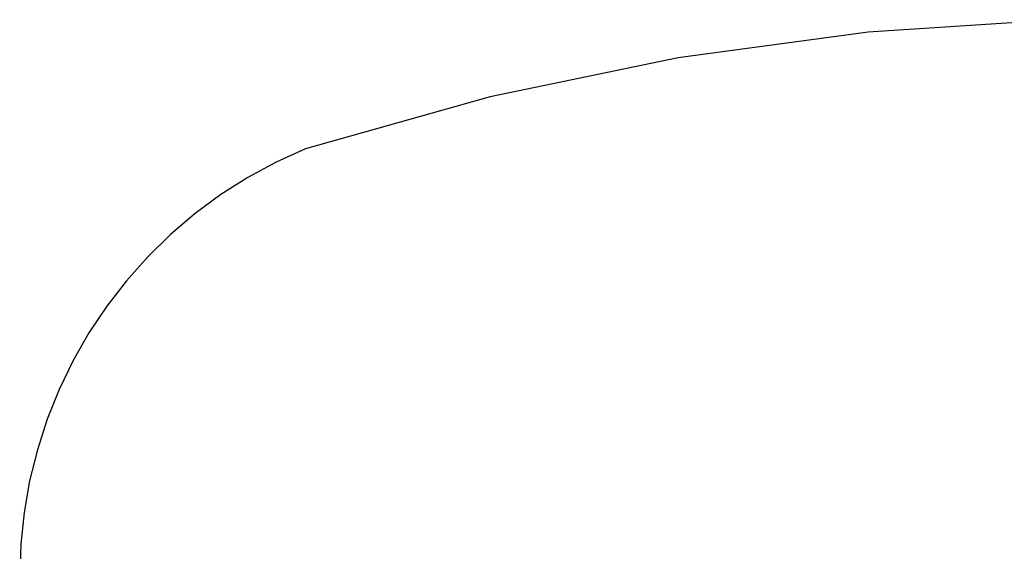
# Model space of a CAD drawing. Extents: x -3899 to 4610, y -3654 to 3886.
# Drawn here: x -3899 to -692, y 2152 to 3886 of the extents above; entities that cross this region are included whole.
import ezdxf

# ---------------------------------------------------------------- set-up
doc = ezdxf.new("R2010")
doc.units = 0
doc.layers.get('0').update_dxf_attribs({"linetype": 'CONTINUOUS'})

msp = doc.modelspace()

# ---------------------------------------------------------------- linework, layer by layer
for p, q in [((-511.8, 3886), (-1135.4, 3845.1)), ((-1135.4, 3845.1), (-1754.6, 3761)), ((-1754.6, 3761), (-2366.5, 3634.2)), ((-2366.5, 3634.2), (-2968.6, 3465.2)), ((-2968.6, 3465.2), (-3064, 3421.6)), ((-3064, 3421.6), (-3155.8, 3371.7)), ((-3155.8, 3371.7), (-3244, 3315.6)), ((-3244, 3315.6), (-3328.1, 3253.5)), ((-3328.1, 3253.5), (-3407.6, 3185.7)), ((-3407.6, 3185.7), (-3482.3, 3112.6)), ((-3482.3, 3112.6), (-3551.7, 3034.5)), ((-3551.7, 3034.5), (-3615.6, 2951.8)), ((-3615.6, 2951.8), (-3673.6, 2864.9)), ((-3673.6, 2864.9), (-3725.5, 2774.1)), ((-3725.5, 2774.1), (-3770.9, 2680)), ((-3770.9, 2680), (-3809.8, 2583)), ((-3809.8, 2583), (-3841.8, 2483.5)), ((-3841.8, 2483.5), (-3866.9, 2382.1)), ((-3866.9, 2382.1), (-3884.9, 2279.1)), ((-3884.9, 2279.1), (-3895.7, 2175.2)), ((-3895.7, 2175.2), (-3899.3, 2070.9))]:
    msp.add_line(p, q)

doc.saveas('drawing.dxf')
